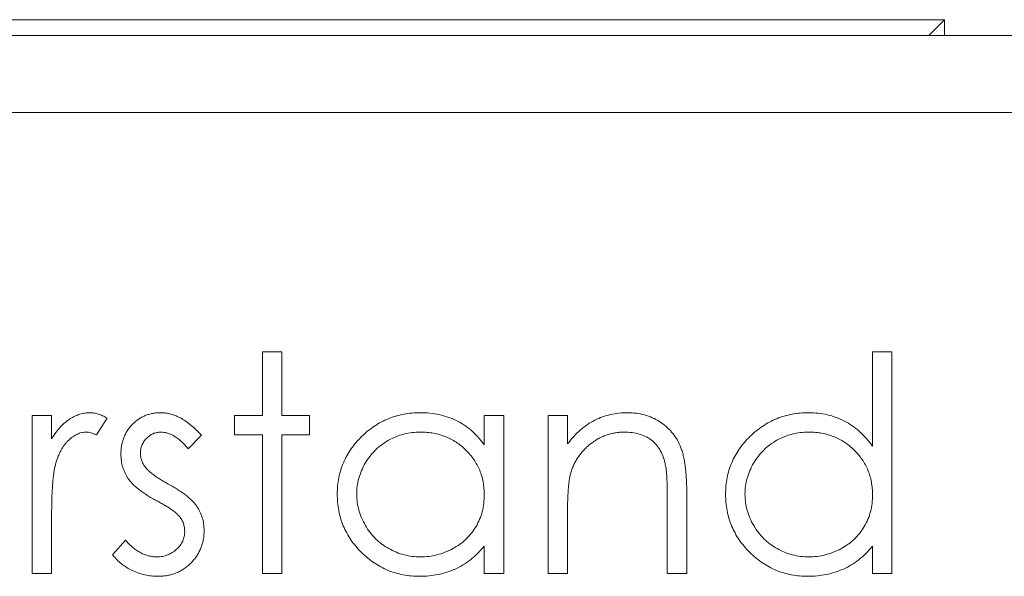
# Model space of a CAD drawing. Units: inches. Extents: x 0 to 46.8, y 0 to 33.1.
# Drawn here: x 35.1 to 35.5, y 15.4 to 15.5 of the extents above; entities that cross this region are included whole.
import ezdxf

# ---------------------------------------------------------------- set-up
doc = ezdxf.new("R2010")
doc.units = ezdxf.units.IN
doc.header["$MEASUREMENT"] = 0

msp = doc.modelspace()

# ---------------------------------------------------------------- linework, layer by layer
at = {"color": 144, "linetype": 'Continuous', "lineweight": 0}
for p, q in [((34.77489, 15.54735), (35.43489, 15.54735)), ((34.77992, 15.54232), (37.95478, 15.54232)), ((35.21762, 15.42129), (35.21762, 15.4416)), ((35.21762, 15.4416), (35.22381, 15.4416)), ((35.22381, 15.4416), (35.22381, 15.42129)), ((35.41195, 15.4416), (35.41813, 15.4416)), ((35.41195, 15.41154), (35.41195, 15.4416)), ((35.41813, 15.4416), (35.41813, 15.37094)), ((35.14431, 15.37094), (35.14431, 15.42129)), ((35.14431, 15.42129), (35.15049, 15.42129)), ((35.15049, 15.42129), (35.15049, 15.41388)), ((35.16816, 15.42045), (35.16476, 15.41509)), ((35.20879, 15.4151), (35.20879, 15.42129)), ((35.20879, 15.42129), (35.21762, 15.42129)), ((35.22381, 15.42129), (35.23264, 15.42129)), ((35.23264, 15.42129), (35.23264, 15.4151)), ((35.28829, 15.42129), (35.29447, 15.42129)), ((35.28829, 15.41197), (35.28829, 15.42129)), ((35.29447, 15.42129), (35.29447, 15.37094)), ((35.3086, 15.37094), (35.3086, 15.42129)), ((35.3086, 15.42129), (35.31479, 15.42129)), ((35.31479, 15.42129), (35.31479, 15.41221)), ((35.19819, 15.41501), (35.194, 15.41069)), ((35.21762, 15.4151), (35.20879, 15.4151)), ((35.21762, 15.37094), (35.21762, 15.4151)), ((35.23264, 15.4151), (35.22381, 15.4151)), ((35.22381, 15.4151), (35.22381, 15.37094)), ((35.35277, 15.39665), (35.35277, 15.37094)), ((35.34659, 15.37094), (35.34659, 15.39462)), ((35.15049, 15.38786), (35.15049, 15.37094)), ((35.31479, 15.38914), (35.31479, 15.37094)), ((35.16993, 15.37687), (35.17402, 15.38154)), ((35.28829, 15.37094), (35.28829, 15.37965)), ((35.41195, 15.37094), (35.41195, 15.37965)), ((35.15049, 15.37094), (35.14431, 15.37094)), ((35.22381, 15.37094), (35.21762, 15.37094)), ((35.29447, 15.37094), (35.28829, 15.37094)), ((35.31479, 15.37094), (35.3086, 15.37094)), ((35.35277, 15.37094), (35.34659, 15.37094)), ((35.41813, 15.37094), (35.41195, 15.37094))]:
    msp.add_line(p, q, dxfattribs=at)
at = {"color": 7, "linetype": 'Continuous', "lineweight": 15}
for p, q in [((35.42986, 15.54232), (35.43489, 15.54735)), ((35.43489, 15.54735), (35.43489, 15.54232)), ((37.9553, 15.51784), (34.78044, 15.51784))]:
    msp.add_line(p, q, dxfattribs=at)
at = {"color": 144, "linetype": 'Continuous', "lineweight": 0}
for points, knots in [([(35.15049, 15.41388), (35.15095, 15.41457), (35.15182, 15.41589), (35.15327, 15.41763), (35.15476, 15.41908), (35.15629, 15.42023), (35.15787, 15.42109), (35.15947, 15.42172), (35.16112, 15.4221), (35.16222, 15.42215), (35.16278, 15.42217)], [0, 0, 0, 0, 0.160059, 0.306112, 0.438367, 0.560541, 0.675317, 0.786114, 0.892842, 1, 1, 1, 1]), ([(35.16278, 15.42217), (35.16321, 15.42215), (35.16409, 15.4221), (35.16543, 15.42176), (35.16681, 15.42122), (35.1677, 15.42071), (35.16816, 15.42045)], [0, 0, 0, 0, 0.225278, 0.463523, 0.720324, 1, 1, 1, 1]), ([(35.17258, 15.40896), (35.17259, 15.40943), (35.17261, 15.41034), (35.17277, 15.41167), (35.17307, 15.41295), (35.17344, 15.41417), (35.17397, 15.41532), (35.17459, 15.41642), (35.17532, 15.41745), (35.17616, 15.41842), (35.17709, 15.41929), (35.17809, 15.42006), (35.17915, 15.42071), (35.18026, 15.42126), (35.18144, 15.42167), (35.18267, 15.42195), (35.18397, 15.42214), (35.18485, 15.42216), (35.1853, 15.42217)], [0, 0, 0, 0, 0.067978, 0.133044, 0.196507, 0.258613, 0.319728, 0.380873, 0.442636, 0.505079, 0.567881, 0.628814, 0.68891, 0.748765, 0.809386, 0.870884, 0.934037, 1, 1, 1, 1]), ([(35.1853, 15.42217), (35.18584, 15.42215), (35.18692, 15.4221), (35.18854, 15.42176), (35.19016, 15.42118), (35.19178, 15.42039), (35.19339, 15.41937), (35.195, 15.41813), (35.19664, 15.41668), (35.19766, 15.41558), (35.19819, 15.41501)], [0, 0, 0, 0, 0.105714, 0.213412, 0.326127, 0.444452, 0.569061, 0.702712, 0.846318, 1, 1, 1, 1]), ([(35.31479, 15.41221), (35.31545, 15.41303), (35.31673, 15.41463), (35.31886, 15.41673), (35.32112, 15.41846), (35.32348, 15.41984), (35.32595, 15.42088), (35.32852, 15.42163), (35.3312, 15.42208), (35.33302, 15.42214), (35.33394, 15.42217)], [0, 0, 0, 0, 0.140976, 0.273569, 0.398988, 0.51993, 0.63811, 0.756589, 0.87686, 1, 1, 1, 1]), ([(35.39158, 15.42217), (35.39261, 15.42214), (35.39462, 15.42208), (35.39758, 15.42157), (35.40037, 15.42072), (35.40301, 15.41956), (35.4055, 15.41805), (35.40785, 15.41622), (35.41001, 15.41403), (35.4113, 15.41238), (35.41195, 15.41154)], [0, 0, 0, 0, 0.128884, 0.252985, 0.37421, 0.494102, 0.614753, 0.738511, 0.866243, 1, 1, 1, 1]), ([(35.1616, 15.41599), (35.16111, 15.41595), (35.16009, 15.41589), (35.15861, 15.41536), (35.15717, 15.4145), (35.15602, 15.41355), (35.15514, 15.41263), (35.1545, 15.41183), (35.15392, 15.41094), (35.15337, 15.40996), (35.15286, 15.40888), (35.15239, 15.40771), (35.15196, 15.40646), (35.15172, 15.40559), (35.1516, 15.40514)], [0, 0, 0, 0, 0.093807, 0.191338, 0.295191, 0.410312, 0.47193, 0.536425, 0.603119, 0.674118, 0.749332, 0.828283, 0.91204, 1, 1, 1, 1]), ([(35.16476, 15.41509), (35.16447, 15.41522), (35.1639, 15.41547), (35.16308, 15.41577), (35.16231, 15.41595), (35.16183, 15.41597), (35.1616, 15.41599)], [0, 0, 0, 0, 0.295139, 0.56023, 0.794983, 1, 1, 1, 1]), ([(35.1853, 15.41599), (35.18486, 15.41597), (35.18401, 15.41592), (35.18278, 15.41551), (35.18164, 15.41487), (35.18065, 15.41397), (35.17981, 15.41293), (35.1792, 15.41177), (35.17883, 15.41052), (35.17878, 15.40965), (35.17876, 15.40921)], [0, 0, 0, 0, 0.124958, 0.245901, 0.369166, 0.498511, 0.628504, 0.751028, 0.873724, 1, 1, 1, 1]), ([(35.194, 15.41069), (35.19363, 15.41111), (35.19294, 15.41192), (35.19183, 15.413), (35.19073, 15.41391), (35.18964, 15.41467), (35.18855, 15.41525), (35.18746, 15.41567), (35.18638, 15.41594), (35.18566, 15.41597), (35.1853, 15.41599)], [0, 0, 0, 0, 0.158223, 0.305036, 0.441309, 0.565963, 0.683525, 0.793334, 0.898518, 1, 1, 1, 1]), ([(35.268, 15.41599), (35.2671, 15.41595), (35.26531, 15.41589), (35.26269, 15.4154), (35.26019, 15.41457), (35.25781, 15.41344), (35.25559, 15.41203), (35.25361, 15.41031), (35.25184, 15.40835), (35.25036, 15.40614), (35.24915, 15.40377), (35.2483, 15.4013), (35.24774, 15.39876), (35.24768, 15.39705), (35.24766, 15.39618)], [0, 0, 0, 0, 0.085921, 0.169593, 0.252476, 0.336244, 0.419505, 0.502036, 0.584775, 0.669846, 0.754185, 0.836658, 0.91801, 1, 1, 1, 1]), ([(35.33287, 15.41599), (35.33237, 15.41598), (35.33139, 15.41596), (35.32993, 15.41577), (35.32851, 15.41547), (35.32712, 15.41506), (35.32579, 15.41449), (35.32448, 15.41385), (35.32323, 15.41306), (35.32202, 15.41217), (35.32089, 15.41118), (35.31984, 15.41014), (35.3189, 15.40903), (35.31806, 15.40787), (35.31732, 15.40665), (35.31669, 15.40537), (35.31614, 15.40404), (35.31587, 15.40312), (35.31574, 15.40265)], [0, 0, 0, 0, 0.063986, 0.126627, 0.188984, 0.25023, 0.312351, 0.374574, 0.438148, 0.50292, 0.567974, 0.630771, 0.692935, 0.754398, 0.815218, 0.876117, 0.938015, 1, 1, 1, 1]), ([(35.34585, 15.40608), (35.34565, 15.40686), (35.34524, 15.40836), (35.34425, 15.4104), (35.34299, 15.41214), (35.34146, 15.41356), (35.33966, 15.41467), (35.33761, 15.41543), (35.33532, 15.41591), (35.33371, 15.41596), (35.33287, 15.41599)], [0, 0, 0, 0, 0.13552, 0.260833, 0.378476, 0.493178, 0.609281, 0.729981, 0.859261, 1, 1, 1, 1]), ([(35.39166, 15.41599), (35.39076, 15.41595), (35.38897, 15.41589), (35.38636, 15.4154), (35.38385, 15.41457), (35.38147, 15.41344), (35.37925, 15.41203), (35.37727, 15.41031), (35.37551, 15.40835), (35.37402, 15.40614), (35.37281, 15.40377), (35.37197, 15.4013), (35.3714, 15.39876), (35.37135, 15.39705), (35.37132, 15.39618)], [0, 0, 0, 0, 0.085921, 0.169593, 0.252476, 0.336244, 0.419505, 0.502036, 0.584775, 0.669846, 0.754185, 0.836658, 0.91801, 1, 1, 1, 1]), ([(35.41195, 15.396), (35.41193, 15.3967), (35.41189, 15.39807), (35.41161, 15.40008), (35.41116, 15.402), (35.41052, 15.40384), (35.40969, 15.40559), (35.40868, 15.40725), (35.40748, 15.40882), (35.40611, 15.41028), (35.40461, 15.41161), (35.40302, 15.4128), (35.40133, 15.41378), (35.39956, 15.41458), (35.39771, 15.41523), (35.39576, 15.41566), (35.39374, 15.41595), (35.39236, 15.41597), (35.39166, 15.41599)], [0, 0, 0, 0, 0.065634, 0.129188, 0.191219, 0.251913, 0.312507, 0.373494, 0.435152, 0.498741, 0.562095, 0.624187, 0.685476, 0.746097, 0.807612, 0.869967, 0.933951, 1, 1, 1, 1]), ([(35.17488, 15.40121), (35.17452, 15.40178), (35.17381, 15.40293), (35.17312, 15.40484), (35.17264, 15.40686), (35.1726, 15.40825), (35.17258, 15.40896)], [0, 0, 0, 0, 0.246252, 0.492591, 0.74057, 1, 1, 1, 1]), ([(35.17876, 15.40921), (35.17878, 15.40881), (35.17882, 15.40802), (35.17916, 15.40685), (35.1797, 15.4057), (35.18021, 15.405), (35.18047, 15.40464)], [0, 0, 0, 0, 0.24004, 0.479403, 0.731757, 1, 1, 1, 1]), ([(35.34659, 15.39462), (35.34658, 15.39531), (35.34658, 15.39662), (35.34655, 15.3985), (35.3465, 15.4002), (35.34642, 15.40172), (35.34631, 15.40307), (35.34619, 15.40423), (35.34604, 15.40522), (35.34591, 15.40581), (35.34585, 15.40608)], [0, 0, 0, 0, 0.17885, 0.34211, 0.489826, 0.623254, 0.74008, 0.841483, 0.928908, 1, 1, 1, 1]), ([(35.1516, 15.40514), (35.1515, 15.40474), (35.1513, 15.40386), (35.1511, 15.40237), (35.1509, 15.40062), (35.15076, 15.39859), (35.15063, 15.3963), (35.15056, 15.39373), (35.1505, 15.39089), (35.15049, 15.3889), (35.15049, 15.38786)], [0, 0, 0, 0, 0.070855, 0.156938, 0.2586, 0.375891, 0.508166, 0.656238, 0.820177, 1, 1, 1, 1]), ([(35.18047, 15.40464), (35.18063, 15.40445), (35.18096, 15.40404), (35.18159, 15.40347), (35.1823, 15.40284), (35.18315, 15.40221), (35.18411, 15.40155), (35.1852, 15.40088), (35.18638, 15.40015), (35.18722, 15.39969), (35.18766, 15.39945)], [0, 0, 0, 0, 0.083425, 0.17756, 0.283982, 0.402217, 0.533568, 0.676121, 0.831649, 1, 1, 1, 1]), ([(35.18356, 15.39433), (35.18305, 15.39462), (35.18205, 15.39517), (35.18065, 15.39604), (35.17938, 15.39692), (35.17821, 15.39776), (35.17719, 15.39862), (35.1763, 15.39948), (35.17552, 15.40032), (35.17509, 15.40092), (35.17488, 15.40121)], [0, 0, 0, 0, 0.157762, 0.30595, 0.443775, 0.572824, 0.692154, 0.802296, 0.905564, 1, 1, 1, 1]), ([(35.31574, 15.40265), (35.31566, 15.40232), (35.31549, 15.40158), (35.31531, 15.40036), (35.31515, 15.39896), (35.31501, 15.39737), (35.31492, 15.39558), (35.31483, 15.39361), (35.3148, 15.39144), (35.31479, 15.38993), (35.31479, 15.38914)], [0, 0, 0, 0, 0.076995, 0.167615, 0.271052, 0.38946, 0.520843, 0.666399, 0.826094, 1, 1, 1, 1]), ([(35.18766, 15.39945), (35.1882, 15.39915), (35.18923, 15.39857), (35.1907, 15.39767), (35.19204, 15.39678), (35.19325, 15.3959), (35.19431, 15.39501), (35.19525, 15.39415), (35.19606, 15.39328), (35.19651, 15.39268), (35.19673, 15.39239)], [0, 0, 0, 0, 0.158989, 0.307115, 0.446213, 0.574876, 0.694152, 0.804581, 0.906593, 1, 1, 1, 1]), ([(35.19119, 15.38914), (35.19104, 15.38932), (35.19069, 15.38971), (35.19006, 15.39027), (35.18931, 15.39087), (35.18842, 15.39151), (35.18739, 15.39217), (35.18623, 15.39285), (35.18495, 15.39359), (35.18404, 15.39408), (35.18356, 15.39433)], [0, 0, 0, 0, 0.076875, 0.167462, 0.27227, 0.389551, 0.520801, 0.666263, 0.825545, 1, 1, 1, 1]), ([(35.24766, 15.39618), (35.24769, 15.39532), (35.24777, 15.39361), (35.24829, 15.39107), (35.24918, 15.3886), (35.25038, 15.38621), (35.25189, 15.384), (35.25364, 15.38199), (35.25565, 15.38027), (35.25787, 15.37883), (35.26025, 15.37766), (35.26274, 15.37685), (35.26531, 15.37633), (35.26706, 15.37627), (35.26794, 15.37624)], [0, 0, 0, 0, 0.081589, 0.162859, 0.245484, 0.330807, 0.416493, 0.499893, 0.583048, 0.667158, 0.751312, 0.833785, 0.916256, 1, 1, 1, 1]), ([(35.37132, 15.39618), (35.37136, 15.39532), (35.37143, 15.39361), (35.37196, 15.39107), (35.37284, 15.3886), (35.37404, 15.38621), (35.37555, 15.384), (35.3773, 15.38199), (35.37931, 15.38027), (35.38153, 15.37883), (35.38391, 15.37766), (35.3864, 15.37685), (35.38898, 15.37633), (35.39073, 15.37627), (35.39161, 15.37624)], [0, 0, 0, 0, 0.081589, 0.162859, 0.245484, 0.330807, 0.416493, 0.499893, 0.583048, 0.667158, 0.751312, 0.833785, 0.916256, 1, 1, 1, 1]), ([(35.39161, 15.37624), (35.3925, 15.37627), (35.39428, 15.37634), (35.39691, 15.37683), (35.39946, 15.37766), (35.40189, 15.3788), (35.40416, 15.38021), (35.4062, 15.38186), (35.40792, 15.38379), (35.40938, 15.3859), (35.41053, 15.38822), (35.41136, 15.39068), (35.41186, 15.3933), (35.41192, 15.39509), (35.41195, 15.396)], [0, 0, 0, 0, 0.084802, 0.168664, 0.252552, 0.33824, 0.423103, 0.505556, 0.586176, 0.667136, 0.748499, 0.830452, 0.913456, 1, 1, 1, 1]), ([(35.19673, 15.39239), (35.19709, 15.3918), (35.1978, 15.39064), (35.19855, 15.38873), (35.19898, 15.3867), (35.19904, 15.38531), (35.19907, 15.3846)], [0, 0, 0, 0, 0.248839, 0.495235, 0.743336, 1, 1, 1, 1]), ([(35.19289, 15.38434), (35.19287, 15.38478), (35.19283, 15.38565), (35.1925, 15.3869), (35.19197, 15.38809), (35.19146, 15.38879), (35.19119, 15.38914)], [0, 0, 0, 0, 0.253475, 0.500453, 0.745578, 1, 1, 1, 1]), ([(35.184, 15.37624), (35.1846, 15.37627), (35.18577, 15.37632), (35.18744, 15.3768), (35.18898, 15.37755), (35.19032, 15.37861), (35.19146, 15.37985), (35.19228, 15.38125), (35.1928, 15.38276), (35.19286, 15.38381), (35.19289, 15.38434)], [0, 0, 0, 0, 0.134042, 0.261896, 0.387836, 0.517686, 0.644509, 0.764718, 0.880291, 1, 1, 1, 1]), ([(35.19907, 15.3846), (35.19906, 15.3841), (35.19903, 15.38312), (35.19884, 15.38168), (35.1985, 15.3803), (35.19805, 15.37897), (35.19744, 15.37771), (35.19672, 15.37649), (35.19585, 15.37534), (35.19487, 15.37426), (35.19379, 15.37328), (35.19264, 15.37241), (35.19141, 15.37169), (35.19012, 15.37109), (35.18876, 15.37062), (35.18734, 15.37029), (35.18585, 15.3701), (35.18484, 15.37007), (35.18432, 15.37006)], [0, 0, 0, 0, 0.064548, 0.127199, 0.188597, 0.24864, 0.309525, 0.370037, 0.431889, 0.495704, 0.559519, 0.621372, 0.682397, 0.743568, 0.805498, 0.86864, 0.933066, 1, 1, 1, 1]), ([(35.17402, 15.38154), (35.17441, 15.38112), (35.17517, 15.3803), (35.17638, 15.37922), (35.1776, 15.37831), (35.17884, 15.37755), (35.1801, 15.37696), (35.18139, 15.37655), (35.18269, 15.37629), (35.18356, 15.37625), (35.184, 15.37624)], [0, 0, 0, 0, 0.147476, 0.285904, 0.417172, 0.540501, 0.659238, 0.775006, 0.887229, 1, 1, 1, 1]), ([(35.41195, 15.37965), (35.41125, 15.37886), (35.40989, 15.37732), (35.40762, 15.37531), (35.40521, 15.37365), (35.40268, 15.37231), (35.40002, 15.3713), (35.39725, 15.37059), (35.39436, 15.37012), (35.39239, 15.37008), (35.39139, 15.37006)], [0, 0, 0, 0, 0.134298, 0.262085, 0.38627, 0.507165, 0.6273, 0.748145, 0.87237, 1, 1, 1, 1]), ([(35.18432, 15.37006), (35.18362, 15.37007), (35.18224, 15.37011), (35.1802, 15.37048), (35.1782, 15.37104), (35.17626, 15.37183), (35.17443, 15.37281), (35.17275, 15.374), (35.17123, 15.37533), (35.17036, 15.37636), (35.16993, 15.37687)], [0, 0, 0, 0, 0.126743, 0.251724, 0.377219, 0.504694, 0.631458, 0.755401, 0.877701, 1, 1, 1, 1])]:
    msp.add_open_spline(points, degree=3, knots=knots, dxfattribs=at)
at = {"color": 7, "linetype": 'Continuous', "lineweight": 15}
for points, knots in [([(35.24147, 15.39625), (35.2415, 15.39713), (35.24155, 15.39886), (35.24191, 15.4014), (35.24252, 15.40385), (35.24338, 15.4062), (35.24448, 15.40845), (35.24581, 15.41061), (35.24739, 15.41267), (35.24921, 15.41459), (35.25117, 15.41637), (35.25328, 15.41791), (35.25547, 15.41924), (35.25777, 15.4203), (35.26017, 15.42115), (35.26267, 15.42175), (35.26526, 15.42209), (35.26702, 15.42214), (35.26792, 15.42217)], [0, 0, 0, 0, 0.063775, 0.126079, 0.186904, 0.247574, 0.308003, 0.369132, 0.432033, 0.496791, 0.561611, 0.624914, 0.686726, 0.748079, 0.809582, 0.871631, 0.934886, 1, 1, 1, 1]), ([(35.26792, 15.42217), (35.26894, 15.42214), (35.27096, 15.42209), (35.27391, 15.42162), (35.2767, 15.42084), (35.27935, 15.41978), (35.28185, 15.41837), (35.28418, 15.41659), (35.28637, 15.41446), (35.28764, 15.41282), (35.28829, 15.41197)], [0, 0, 0, 0, 0.129862, 0.254654, 0.376015, 0.495255, 0.614798, 0.738106, 0.865196, 1, 1, 1, 1]), ([(35.33394, 15.42217), (35.33488, 15.42214), (35.3367, 15.42207), (35.33935, 15.42154), (35.34183, 15.42063), (35.34413, 15.41938), (35.3462, 15.41784), (35.34802, 15.41603), (35.34952, 15.41396), (35.35053, 15.41204), (35.35119, 15.41033), (35.35161, 15.40887), (35.35196, 15.40724), (35.35227, 15.40545), (35.35248, 15.40349), (35.35264, 15.40135), (35.35276, 15.39906), (35.35277, 15.39747), (35.35277, 15.39665)], [0, 0, 0, 0, 0.07724, 0.151178, 0.223488, 0.295543, 0.366976, 0.437131, 0.507044, 0.57856, 0.616614, 0.658756, 0.704491, 0.754803, 0.809332, 0.868274, 0.932073, 1, 1, 1, 1]), ([(35.36514, 15.39625), (35.36516, 15.39713), (35.36521, 15.39886), (35.36557, 15.4014), (35.36618, 15.40385), (35.36704, 15.4062), (35.36814, 15.40845), (35.36948, 15.41061), (35.37105, 15.41267), (35.37287, 15.41459), (35.37484, 15.41637), (35.37694, 15.41791), (35.37913, 15.41924), (35.38144, 15.4203), (35.38383, 15.42115), (35.38633, 15.42175), (35.38892, 15.42209), (35.39069, 15.42214), (35.39158, 15.42217)], [0, 0, 0, 0, 0.063775, 0.126079, 0.186904, 0.247574, 0.308003, 0.369132, 0.432033, 0.496791, 0.561611, 0.624914, 0.686726, 0.748079, 0.809582, 0.871631, 0.934886, 1, 1, 1, 1]), ([(35.28829, 15.396), (35.28827, 15.3967), (35.28823, 15.39807), (35.28795, 15.40008), (35.2875, 15.402), (35.28686, 15.40384), (35.28602, 15.40559), (35.28501, 15.40725), (35.28382, 15.40882), (35.28245, 15.41028), (35.28095, 15.41161), (35.27936, 15.4128), (35.27767, 15.41378), (35.2759, 15.41458), (35.27405, 15.41523), (35.2721, 15.41566), (35.27008, 15.41595), (35.2687, 15.41597), (35.268, 15.41599)], [0, 0, 0, 0, 0.065634, 0.129188, 0.191219, 0.251913, 0.312507, 0.373494, 0.435152, 0.498741, 0.562095, 0.624187, 0.685476, 0.746097, 0.807612, 0.869967, 0.933951, 1, 1, 1, 1]), ([(35.26772, 15.37006), (35.26683, 15.37008), (35.26508, 15.37013), (35.2625, 15.3705), (35.26002, 15.37109), (35.25763, 15.37191), (35.25536, 15.37301), (35.25317, 15.37432), (35.25109, 15.37588), (35.24913, 15.37766), (35.24734, 15.3796), (35.24576, 15.38166), (35.24445, 15.38385), (35.24335, 15.38613), (35.2425, 15.38852), (35.24191, 15.39101), (35.24154, 15.39359), (35.2415, 15.39536), (35.24147, 15.39625)], [0, 0, 0, 0, 0.06462, 0.127433, 0.189004, 0.24993, 0.310668, 0.372329, 0.434939, 0.499576, 0.564191, 0.626735, 0.688109, 0.749294, 0.810331, 0.871901, 0.935046, 1, 1, 1, 1]), ([(35.26794, 15.37624), (35.26884, 15.37627), (35.27062, 15.37634), (35.27325, 15.37683), (35.27579, 15.37766), (35.27823, 15.3788), (35.2805, 15.38021), (35.28254, 15.38186), (35.28426, 15.38379), (35.28572, 15.3859), (35.28687, 15.38822), (35.2877, 15.39068), (35.28819, 15.3933), (35.28826, 15.39509), (35.28829, 15.396)], [0, 0, 0, 0, 0.084802, 0.168664, 0.252552, 0.33824, 0.423103, 0.505556, 0.586176, 0.667136, 0.748499, 0.830452, 0.913456, 1, 1, 1, 1]), ([(35.39139, 15.37006), (35.3905, 15.37008), (35.38874, 15.37013), (35.38616, 15.3705), (35.38368, 15.37109), (35.38129, 15.37191), (35.37902, 15.37301), (35.37683, 15.37432), (35.37475, 15.37588), (35.3728, 15.37766), (35.371, 15.3796), (35.36943, 15.38166), (35.36811, 15.38385), (35.36701, 15.38613), (35.36617, 15.38852), (35.36558, 15.39101), (35.36521, 15.39359), (35.36516, 15.39536), (35.36514, 15.39625)], [0, 0, 0, 0, 0.06462, 0.127433, 0.189004, 0.24993, 0.310668, 0.372329, 0.434939, 0.499576, 0.564191, 0.626735, 0.688109, 0.749294, 0.810331, 0.871901, 0.935046, 1, 1, 1, 1]), ([(35.28829, 15.37965), (35.28759, 15.37886), (35.28623, 15.37732), (35.28396, 15.37531), (35.28155, 15.37365), (35.27902, 15.37231), (35.27636, 15.3713), (35.27359, 15.37059), (35.2707, 15.37012), (35.26872, 15.37008), (35.26772, 15.37006)], [0, 0, 0, 0, 0.134298, 0.262085, 0.38627, 0.507165, 0.6273, 0.748145, 0.87237, 1, 1, 1, 1])]:
    msp.add_open_spline(points, degree=3, knots=knots, dxfattribs=at)

doc.saveas('drawing.dxf')
